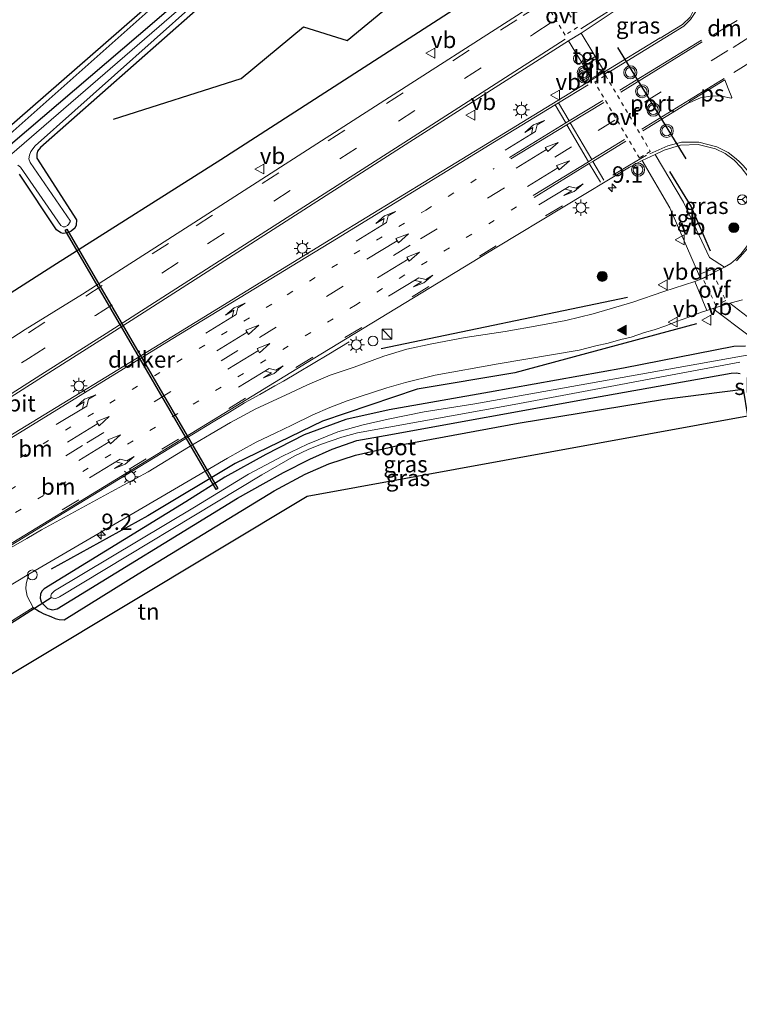
# Model space of a CAD drawing. Units: metres. Extents: x 139999 to 150007, y 400282 to 406251.
# Drawn here: x 144566 to 144676, y 404429 to 404580 of the extents above; entities that cross this region are included whole.
import ezdxf
from ezdxf.enums import TextEntityAlignment as Align

# ---------------------------------------------------------------- set-up
doc = ezdxf.new("R2010")
doc.units = ezdxf.units.M
for name, pattern in [('VW-1-3_STREEP', [4, 1, -3]), ('VW-3-9_STREEP', [12, 3, -9]), ('VW-6060_STREEP', [1.2, 0.6, -0.6])]:
    doc.linetypes.add(name, pattern=pattern)
doc.layers.get('0').update_dxf_attribs({"lineweight": 25})
for name, color, linetype, lineweight in [('B-ME-AL-OVERIG-S-B1', 7, 'Continuous', 18), ('B-ME-AM-KILOMETR-S-B1', 7, 'Continuous', 18), ('B-ME-BV-GELEIDECONSTRUCTIE-GELEIDERAIL-L-B1', 213, 'BV-GELEIDERAIL', 18), ('B-ME-GR-BOMENRIJ-L-B1', 10, 'Continuous', 25), ('B-ME-GR-BOOM-S-B1', 93, 'Continuous', 18), ('B-ME-GW-INSTEEKWATERGANG-L-B1', 10, 'Continuous', 25), ('B-ME-IE-GRASLAND-GV-B6', 93, 'Continuous', 18), ('B-ME-IE-GRONDWERKLIJN-GROND_INGERICHT-GV-B6', 253, 'Continuous', 18), ('B-ME-IE-INRICHTINGSELEMENT-S-B1', 253, 'Continuous', 18), ('B-ME-IE-MEUBILAIR_WEGMEUBILAIR-LICHTMAST-S-B1', 8, 'Continuous', 18), ('B-ME-IE-TERREINAFSCHEIDING-DOORGANG-L-B1', 8, 'IE-TERREINAFSCHEIDING-KUNSTMATIG-OPEN', 18), ('B-ME-IE-TERREINAFSCHEIDING-HAAG-L-B1', 10, 'Continuous', 25), ('B-ME-IE-TERREINAFSCHEIDING-HAAGRASTER-L-B1', 10, 'Continuous', 25), ('B-ME-KG-KADASTRAAL-OPNAMEDTMGRENS-L-B1', 10, 'Continuous', 25), ('B-ME-KW-DUIKER-GV-B6', 10, 'Continuous', 25), ('B-ME-KW-DUIKER-L-B1', 10, 'Continuous', 25), ('B-ME-OG-WATER-GV-B6', 153, 'Continuous', 18), ('B-ME-VH-VERH_SOORT-BITUMEN-GV-B6', 8, 'IE-TERREINAFSCHEIDING-NATUURLIJK-HOUTWAL', 18), ('B-ME-VH-VERH_SOORT-KLINKERS-GV-B6', 8, 'IE-TERREINAFSCHEIDING-NATUURLIJK-HOUTWAL', 18), ('B-ME-VH-VERH_SOORT-TEGELS-GV-B6', 8, 'Continuous', 18), ('B-ME-VW-MARKERING-13STREEP-045-L-B1', 255, 'VW-1-3_STREEP', 18), ('B-ME-VW-MARKERING-39STREEP-015-L-B1', 255, 'VW-3-9_STREEP', 18), ('B-ME-VW-MARKERING-6060STRP10-GV-B6', 255, 'VW-6060_STREEP', 18), ('B-ME-VW-MARKERING-DRIEHOEK-L-B1', 7, 'VW-HAAIETAND70-R-B', 18), ('B-ME-VW-MARKERING-PIJLLI750-S-B1', 7, 'Continuous', 18), ('B-ME-VW-MARKERING-PIJLRD750-S-B1', 7, 'Continuous', 18), ('B-ME-VW-MARKERING-PIJLRE750-S-B1', 7, 'Continuous', 18), ('B-ME-VW-MARKERING-STREEP-015-L-B1', 7, 'Continuous', 18), ('B-ME-VW-MARKERING-VLAKMARK-GV-B6', 7, 'Continuous', 18), ('B-ME-VW-MARKERING-VLAKMARK-S-B1', 7, 'Continuous', 18), ('B-ME-VW-MEUBILAIR_WEGMEUBILAIR-RONA-S-B1', 8, 'Continuous', 18), ('B-ME-VW-MEUBILAIR_WEGMEUBILAIR-VERKEERSBORD-S-B1', 8, 'Continuous', 18), ('B-ME-VW-MEUBILAIR_WEGMEUBILAIR-VERKEERSLICHT-S-B1', 13, 'Continuous', 18), ('B-ME-VW-PORTAAL-L-B1', 10, 'Continuous', 25)]:
    doc.layers.add(name, color=color, linetype=linetype, lineweight=lineweight)
doc.styles.add('NLCS-ISO', font='NLCS-ISO.TTF')
doc.linetypes.add('BV-GELEIDERAIL', pattern='A,10,-3,[108,NLCS.SHX,S=1,R=0,X=0,Y=0],-3', length=16)
doc.linetypes.add('IE-TERREINAFSCHEIDING-KUNSTMATIG-OPEN', pattern='A,7,-1.5,[67,NLCS.SHX,S=0.75,R=0,X=0,Y=0],-1.5', length=10)
doc.linetypes.add('IE-TERREINAFSCHEIDING-NATUURLIJK-HOUTWAL', pattern='A,7,-1.5,[67,NLCS.SHX,S=0.75,R=45,X=0,Y=0],-1.5,7,-1.5,[70,NLCS.SHX,S=0.75,R=0,X=0,Y=0],-1.5', length=20)
doc.linetypes.add('VW-HAAIETAND70-R-B', pattern='A,0,-0.5,[153,NLCS.SHX,S=1,R=180,X=-0.375,Y=0],-0.5', length=1)

# ---------------------------------------------------------------- blocks, each defined once
blk = doc.blocks.new('dtb')
blk.add_circle((0, 0), 0.75)
blk = doc.blocks.new('kast')
blk.add_line((-0.75, -0.75), (0.75, 0.75))
blk.add_lwpolyline([(-0.75, 0.75), (0.75, 0.75), (0.75, -0.75), (-0.75, -0.75)], close=True)
blk = doc.blocks.new('verkeersbord')
for p, q in [((0, 0.75), (-0.75, -0.625)), ((0.75, -0.625), (0, 0.75)), ((-0.75, -0.625), (0.75, -0.625))]:
    blk.add_line(p, q)
blk = doc.blocks.new('verkeerslicht')
for radius in [1, 0.75]:
    blk.add_circle((0, 0), radius)
blk = doc.blocks.new('wegwijzer')
for q in [(-0.53, -0.53), (0, 0.75), (0.53, -0.53)]:
    blk.add_line((0, 0), q)
blk.add_circle((0, 0), 0.75)
blk = doc.blocks.new('boom')
blk.add_hatch(color=256).paths.add_polyline_path([(-0.75, 0, 1), (0.75, 0, 1)])
blk.add_circle((0, 0), 0.75)
blk = doc.blocks.new('hecto')
for p, q in [((0, 0.625), (-0.625, 0)), ((0, -0.625), (0, 0.625)), ((-0.625, 0), (0.625, 0)), ((0.625, 0), (0, -0.625))]:
    blk.add_line(p, q)
blk = doc.blocks.new('verfsymbol')
for color in [252, 253]:
    blk.add_hatch(color=color).paths.add_polyline_path([(0.75, -0.625), (0, 0.75), (-0.75, -0.625)])
blk.add_lwpolyline([(0.75, -0.625), (0, 0.75), (-0.75, -0.625)], close=True)
blk = doc.blocks.new('lantaarnpaal')
for p, q in [((-0.75, 0), (-1.25, 0)), ((-0.88, 0.88), (-0.53, 0.53)), ((0, 0.75), (0, 1.25)), ((0.53, 0.53), (0.88, 0.88)), ((0.75, 0), (1.25, 0)), ((-0.53, -0.53), (-0.88, -0.88)), ((0, -0.75), (0, -1.25)), ((0.53, -0.53), (0.88, -0.88))]:
    blk.add_line(p, q)
blk.add_circle((0, 0), 0.75)
blk = doc.blocks.new('pijll')
for p, q in [((0, 0, 0.1), (5.45, 0, 0.1)), ((5.7, 1.05, 0.1), (4, 0.75, 0.1)), ((4, 0.75, 0.1), (5.45, 0.75, 0.1)), ((5.45, 0.75, 0.1), (4.7, 0, 0.1)), ((6.2, 0.75, 0.1), (5.45, 0, 0.1)), ((7.5, 0.75, 0.1), (5.7, 1.05, 0.1)), ((7.5, 0.75, 0.1), (6.2, 0.75, 0.1))]:
    blk.add_line(p, q)
blk = doc.blocks.new('pijl')
for p, q in [((0, 0, 0.1), (5.45, 0, 0.1)), ((7.5, 0, 0.1), (5.45, 0.375, 0.1)), ((5.45, 0.375, 0.1), (5.45, -0.375, 0.1)), ((5.45, -0.375, 0.1), (7.5, 0, 0.1))]:
    blk.add_line(p, q)
blk = doc.blocks.new('pijlr')
for p, q in [((0, 0, 0.1), (5.45, 0, 0.1)), ((5.45, -0.75, 0.1), (4.7, 0, 0.1)), ((6.2, -0.75, 0.1), (5.45, 0, 0.1)), ((4, -0.75, 0.1), (5.45, -0.75, 0.1)), ((5.7, -1.05, 0.1), (4, -0.75, 0.1)), ((7.5, -0.75, 0.1), (5.7, -1.05, 0.1)), ((7.5, -0.75, 0.1), (6.2, -0.75, 0.1))]:
    blk.add_line(p, q)

msp = doc.modelspace()

# ---------------------------------------------------------------- linework, layer by layer
at = {"layer": 'B-ME-BV-GELEIDECONSTRUCTIE-GELEIDERAIL-L-B1'}
msp.add_polyline3d([(144490.52, 404454.73, 7.466), (144493.219, 404456.288, 8.107), (144503.58, 404462.301, 8.07), (144507.032, 404464.273, 8.099), (144510.432, 404466.331, 8.156), (144514.21, 404468.576, 8.119), (144525.391, 404475.316, 8.119), (144536.732, 404482.206, 8.093), (144548.108, 404489.085, 8.117), (144559.549, 404496.045, 8.124), (144572.014, 404503.672, 8.164), (144584.563, 404511.296, 8.136), (144593.673, 404516.869, 8.148), (144596.021, 404518.299, 8.106), (144598.221, 404519.622, 8.125), (144600.539, 404521.015, 8.126), (144602.844, 404522.313, 8.124), (144605.167, 404523.622, 8.143), (144606.499, 404524.356, 8.139), (144608.639, 404525.624, 8.13), (144613.372, 404528.487, 8.091), (144616.508, 404530.35, 7.37)], dxfattribs=at)
at = {"layer": 'B-ME-GR-BOMENRIJ-L-B1'}
for points in [[(144595.891, 404589.866, 7.3), (144561.941, 404559.662, 7.274), (144531.081, 404532.919, 7.291), (144515.239, 404519.254, 7.248), (144492.936, 404499.586, 7.257), (144473.742, 404483.246, 7.438)], [(144639.935, 404585.96, 7.028), (144596.902, 404558.16, 7.032), (144571.811, 404542.246, 7.041), (144546.469, 404526.065, 7.252)], [(144580.529, 404564.333, 6.972), (144600.033, 404570.546, 7.024), (144609.528, 404578.441, 7.024), (144616.207, 404576.371, 7.028), (144625.651, 404584.197, 6.933)], [(144669.536, 404533.113, 6.967), (144641.772, 404525.607, 6.967), (144626.861, 404523.108, 6.963), (144612.43, 404518.216, 6.92), (144599.094, 404511.791, 6.924), (144585.755, 404503.768, 6.924), (144571.018, 404495.616, 6.929)]]:
    msp.add_polyline3d(points, dxfattribs=at)
at = {"layer": 'B-ME-GW-INSTEEKWATERGANG-L-B1'}
for points in [[(144555.012, 404552.117, 7.05), (144584.35, 404577.161, 6.881), (144615.313, 404603.773, 6.986), (144616.032, 404604.06, 6.984), (144616.772, 404604.175, 6.985), (144617.316, 404603.958, 6.985), (144617.744, 404603.504, 6.986), (144617.906, 404602.856, 6.99), (144617.689, 404602.004, 6.986), (144593.059, 404580.895, 6.788), (144569.407, 404560.005, 6.816), (144568.955, 404559.445, 6.816), (144568.807, 404559.028, 6.816), (144568.843, 404558.398, 6.821), (144574.86, 404548.96, 6.976), (144574.855, 404548.151, 6.976), (144574.639, 404547.723, 6.976), (144574.082, 404547.249, 6.976), (144573.503, 404546.976, 6.976), (144572.858, 404546.909, 6.976), (144572.48, 404546.997, 6.976), (144571.826, 404547.453, 6.976), (144566.179, 404555.957, 6.933)], [(144676.97, 404529.707, 6.734), (144675.203, 404529.617, 6.734), (144658.358, 404526.341, 6.67), (144637.923, 404522.646, 6.596), (144622.618, 404519.983, 6.626), (144615.994, 404518.484, 6.626), (144609.639, 404516.164, 6.575), (144603.795, 404513.173, 6.575), (144597.513, 404509.673, 6.575), (144591.566, 404505.902, 6.657), (144569.935, 404492.624, 6.838), (144569.574, 404492.271, 6.838), (144569.38, 404491.801, 6.838), (144569.316, 404491.222, 6.838), (144569.493, 404490.661, 6.838), (144569.923, 404490.164, 6.838), (144570.479, 404489.627, 6.838), (144571.241, 404489.431, 6.838), (144571.936, 404489.567, 6.838), (144599.452, 404506.476, 6.838), (144603.383, 404508.646, 6.838), (144606.464, 404510.409, 6.838), (144610.48, 404512.458, 6.838), (144613.918, 404513.984, 6.838), (144617.69, 404515.271, 6.838), (144621.993, 404516.065, 6.838), (144653.401, 404521.736, 6.648), (144674.799, 404525.546, 6.687), (144675.588, 404525.644, 6.687), (144676.19, 404525.527, 6.687)]]:
    msp.add_polyline3d(points, dxfattribs=at)
at = {"layer": 'B-ME-IE-GRASLAND-GV-B6'}
for points in [[(144563.43, 404562.135, 7.304), (144588.494, 404584.042, 7.326), (144610.261, 404602.645, 7.356), (144609.632, 404603.192, 7.378), (144613.558, 404606.078, 7.383), (144619.847, 404605.53, 7.339), (144620.517, 404605.353, 7.326), (144620.995, 404605.242, 7.326)], [(144555.012, 404552.117, 7.05), (144584.35, 404577.161, 6.881), (144615.313, 404603.773, 6.986), (144616.032, 404604.06, 6.984), (144616.772, 404604.175, 6.985), (144617.316, 404603.958, 6.985), (144617.744, 404603.504, 6.986), (144617.906, 404602.856, 6.99), (144617.689, 404602.004, 6.986), (144593.059, 404580.895, 6.788), (144569.407, 404560.005, 6.816), (144568.955, 404559.445, 6.816), (144568.807, 404559.028, 6.816), (144568.843, 404558.398, 6.821), (144574.86, 404548.96, 6.976), (144574.855, 404548.151, 6.976), (144574.639, 404547.723, 6.976), (144574.082, 404547.249, 6.976), (144573.503, 404546.976, 6.976), (144572.858, 404546.909, 6.976), (144572.48, 404546.997, 6.976), (144571.826, 404547.453, 6.976), (144566.179, 404555.957, 6.933)], [(144566.179, 404555.957, 6.933), (144571.826, 404547.453, 6.976), (144572.48, 404546.997, 6.976), (144572.858, 404546.909, 6.976), (144573.503, 404546.976, 6.976), (144574.082, 404547.249, 6.976), (144574.639, 404547.723, 6.976), (144574.855, 404548.151, 6.976), (144574.86, 404548.96, 6.976), (144568.843, 404558.398, 6.821), (144568.807, 404559.028, 6.816), (144568.955, 404559.445, 6.816), (144569.407, 404560.005, 6.816), (144593.059, 404580.895, 6.788), (144617.689, 404602.004, 6.986), (144617.906, 404602.856, 6.99), (144617.744, 404603.504, 6.986), (144617.316, 404603.958, 6.985), (144616.772, 404604.175, 6.985), (144616.032, 404604.06, 6.984), (144615.313, 404603.773, 6.986), (144584.35, 404577.161, 6.881), (144555.012, 404552.117, 7.05)], [(144620.995, 404605.242, 7.326), (144625.988, 404602.329, 7.235), (144634.371, 404597.363, 7.153), (144635.931, 404596.394, 7.144), (144636.845, 404595.723, 7.132), (144637.609, 404595.026, 7.11), (144638.415, 404594.235, 7.088), (144639.433, 404593.008, 7.075), (144640.462, 404591.779, 7.093), (144641.51, 404590.167, 7.088), (144644.25, 404585.661, 7.296), (144645.978, 404582.912, 7.379), (144642.772, 404580.602, 7.435), (144621.92, 404567.234, 7.414), (144592.79, 404548.525, 7.524), (144575.778, 404537.631, 7.566), (144567.047, 404532.24, 7.624), (144557.299, 404525.917, 7.669)], [(144565.915, 404557.319, 6.182), (144566.323, 404557.05, 6.182), (144572.469, 404548.131, 5.996), (144572.85, 404547.918, 5.996), (144573.146, 404547.934, 5.996), (144573.531, 404548.128, 5.996), (144573.682, 404548.293, 5.996), (144573.957, 404548.772, 5.996), (144567.805, 404557.759, 5.996), (144567.6, 404558.303, 5.996), (144567.709, 404558.879, 5.996), (144567.935, 404559.443, 5.996), (144568.551, 404560.282, 5.996), (144598.867, 404587.319, 6.057), (144616.766, 404602.332, 6.057), (144616.941, 404602.558, 6.057), (144616.924, 404602.921, 6.057), (144616.741, 404603.166, 6.057), (144616.55, 404603.238, 6.057), (144616.18, 404603.181, 6.057), (144593.497, 404583.747, 6.057), (144562.718, 404557.119, 6.026)], [(144655.46, 404571.579, 7.617), (144651.885, 404577.499, 7.47), (144660.017, 404582.956, 7.502), (144663.396, 404585.152, 7.506), (144664.66, 404585.695, 7.509), (144666.034, 404585.753, 7.511), (144667.339, 404585.319, 7.514), (144668.1, 404584.767, 7.513), (144668.703, 404584.046, 7.512), (144669.11, 404583.199, 7.512), (144669.297, 404582.278, 7.511), (144669.253, 404581.339, 7.51), (144668.557, 404579.909, 7.535), (144667.39, 404578.822, 7.548), (144663.983, 404576.749, 7.561), (144663.947, 404576.769, 7.555), (144655.46, 404571.579, 7.617)], [(144419.649, 404428.972, 7.9), (144428.297, 404434.827, 7.916), (144443.007, 404444.37, 7.922), (144455.748, 404452.562, 7.912), (144467.326, 404459.894, 7.885), (144482.137, 404469.389, 7.83), (144495.933, 404477.992, 7.783), (144509.957, 404486.907, 7.727), (144524.226, 404495.956, 7.709), (144536.64, 404503.881, 7.71), (144547.385, 404510.77, 7.728), (144558.662, 404517.971, 7.754), (144569.69, 404524.989, 7.716), (144579.399, 404531.159, 7.669), (144596.828, 404542.332, 7.613), (144625.765, 404560.896, 7.582), (144649.953, 404576.315, 7.48)], [(144649.953, 404576.315, 7.48), (144653.573, 404570.413, 7.632), (144638.535, 404561.196, 7.67), (144614.361, 404546.421, 7.735), (144589.432, 404531.141, 7.778), (144564.448, 404515.853, 7.793), (144540.728, 404501.384, 7.789), (144524.469, 404491.21, 7.749), (144512.63, 404483.127, 7.757), (144502.818, 404475.507, 7.733), (144492.834, 404468.074, 7.734), (144486.297, 404463.841, 7.698), (144475.045, 404456.964, 7.736), (144444.991, 404438.492, 7.817), (144420.525, 404422.736, 7.83)], [(144673.898, 404559.102, 7.108), (144675.245, 404558.078, 6.998), (144676.333, 404556.978, 6.976), (144677.51, 404555.458, 6.956), (144678.208, 404554.04, 6.972), (144678.698, 404551.746, 6.972), (144678.872, 404550.498, 6.972), (144678.863, 404548.995, 6.972), (144678.559, 404547.601, 6.972), (144677.887, 404546.037, 6.924), (144677.15, 404544.883, 6.924), (144676.267, 404543.757, 6.916), (144675.489, 404542.942, 6.92), (144674.74, 404542.329, 6.924), (144673.771, 404541.759, 6.937), (144671.473, 404543.227, 6.972), (144667.535, 404551.703, 7.213), (144663.189, 404558.963, 7.284), (144664.576, 404559.637, 7.264), (144667.065, 404560.373, 7.227), (144669.772, 404560.494, 7.209), (144672.413, 404559.817, 7.157), (144673.898, 404559.102, 7.108)], [(144424.424, 404416.756, 7.606), (144448.495, 404432.252, 7.6), (144478.448, 404450.685, 7.534), (144490.031, 404457.698, 7.496), (144495.22, 404460.864, 7.559), (144497.527, 404462.117, 7.477), (144508.311, 404467.217, 7.523), (144517.067, 404471.495, 7.479), (144527.202, 404476.736, 7.428), (144537.501, 404482.943, 7.396), (144558.712, 404495.79, 7.419), (144585.589, 404512.197, 7.462), (144610.997, 404527.764, 7.483), (144639.013, 404544.802, 7.357), (144659.302, 404557.016, 7.317), (144660.47, 404557.646, 7.3), (144661.242, 404558.021, 7.327), (144665.462, 404550.824, 7.227)], [(144665.462, 404550.824, 7.227), (144670.17, 404539.935, 6.956), (144669.258, 404539.561, 6.955), (144664.524, 404538.036, 6.92), (144659.776, 404536.391, 6.885), (144653.739, 404534.623, 6.907), (144649.554, 404533.617, 6.911), (144645.429, 404532.839, 6.916), (144640.292, 404531.948, 6.933), (144634.211, 404531.01, 6.959), (144629.111, 404530.029, 6.983), (144625.306, 404529.238, 7.002), (144621.804, 404528.186, 7.024), (144617.245, 404526.496, 7.04), (144613.579, 404525.248, 7.045), (144610.164, 404523.78, 7.06), (144607.426, 404522.526, 7.064), (144602.276, 404520.112, 7.06), (144598.385, 404518.059, 7.062), (144595.417, 404516.318, 7.067), (144591.997, 404514.287, 7.075), (144585.807, 404510.48, 7.153), (144580.175, 404507.458, 7.133), (144569.521, 404501.623, 7.144), (144567.314, 404500.33, 7.144), (144564.58, 404498.738, 7.144)], [(144678.593, 404533.194, 6.916), (144674.623, 404536.25, 6.898), (144674.825, 404536.313, 6.898), (144676.532, 404536.761, 6.903)], [(144676.637, 404523.122, 7.062), (144664.626, 404521.596, 7.114), (144642.28, 404517.909, 7.136), (144624.408, 404514.617, 7.127), (144617.462, 404513.056, 7.127), (144613.403, 404511.702, 7.127), (144609.782, 404510.153, 7.127), (144605.078, 404507.589, 7.127), (144584.312, 404494.935, 7.114), (144572.977, 404487.912, 7.011), (144572.22, 404487.961, 7.011), (144571.603, 404488.12, 7.011), (144570.969, 404488.401, 7.011), (144569.896, 404488.835, 7.011), (144569.228, 404489.193, 7.011), (144568.293, 404489.779, 7.011), (144567.357, 404491.537, 7.015), (144567.164, 404492.613, 7.028), (144567.194, 404493.379, 7.032), (144567.394, 404494.176, 7.032), (144567.612, 404494.854, 7.075), (144568.549, 404495.416, 7.075), (144584.45, 404504.676, 6.998), (144597.94, 404512.575, 7.011), (144599.893, 404513.695, 7.011), (144602.321, 404515.027, 7.011), (144605.198, 404516.383, 7.015), (144607.735, 404517.629, 7.015), (144610.942, 404519.187, 7.015), (144613.553, 404520.307, 7.015), (144616.181, 404521.343, 7.015), (144618.038, 404521.957, 7.015), (144622.246, 404523.329, 6.933), (144625.112, 404524.133, 6.907), (144629.608, 404525.265, 6.916), (144639.228, 404526.995, 6.929), (144651.614, 404529.103, 6.851), (144654.154, 404529.735, 6.868), (144656.012, 404530.157, 6.868), (144657.955, 404530.73, 6.877), (144659.524, 404531.075, 6.877), (144661.572, 404531.766, 6.885), (144663.052, 404532.185, 6.885), (144664.823, 404532.791, 6.89), (144666.486, 404533.467, 6.89), (144668.188, 404534.093, 6.894), (144670.263, 404534.898, 6.907), (144671.078, 404535.151, 6.905), (144672.005, 404535.438, 6.904), (144677.538, 404531.29, 6.855)], [(144676.19, 404525.527, 6.687), (144675.588, 404525.644, 6.687), (144674.799, 404525.546, 6.687), (144653.401, 404521.736, 6.648), (144621.993, 404516.065, 6.838), (144617.69, 404515.271, 6.838), (144613.918, 404513.984, 6.838), (144610.48, 404512.458, 6.838), (144606.464, 404510.409, 6.838), (144603.383, 404508.646, 6.838), (144599.452, 404506.476, 6.838), (144571.936, 404489.567, 6.838), (144571.241, 404489.431, 6.838), (144570.479, 404489.627, 6.838), (144569.923, 404490.164, 6.838), (144569.493, 404490.661, 6.838), (144569.316, 404491.222, 6.838), (144569.38, 404491.801, 6.838), (144569.574, 404492.271, 6.838), (144569.935, 404492.624, 6.838), (144591.566, 404505.902, 6.657), (144597.513, 404509.673, 6.575), (144603.795, 404513.173, 6.575), (144609.639, 404516.164, 6.575), (144615.994, 404518.484, 6.626), (144622.618, 404519.983, 6.626), (144637.923, 404522.646, 6.596), (144658.358, 404526.341, 6.67), (144675.203, 404529.617, 6.734), (144676.97, 404529.707, 6.734)], [(144676.97, 404529.707, 6.734), (144675.203, 404529.617, 6.734), (144658.358, 404526.341, 6.67), (144637.923, 404522.646, 6.596), (144622.618, 404519.983, 6.626), (144615.994, 404518.484, 6.626), (144609.639, 404516.164, 6.575), (144603.795, 404513.173, 6.575), (144597.513, 404509.673, 6.575), (144591.566, 404505.902, 6.657), (144569.935, 404492.624, 6.838), (144569.574, 404492.271, 6.838), (144569.38, 404491.801, 6.838), (144569.316, 404491.222, 6.838), (144569.493, 404490.661, 6.838), (144569.923, 404490.164, 6.838), (144570.479, 404489.627, 6.838), (144571.241, 404489.431, 6.838), (144571.936, 404489.567, 6.838), (144599.452, 404506.476, 6.838), (144603.383, 404508.646, 6.838), (144606.464, 404510.409, 6.838), (144610.48, 404512.458, 6.838), (144613.918, 404513.984, 6.838), (144617.69, 404515.271, 6.838), (144621.993, 404516.065, 6.838), (144653.401, 404521.736, 6.648), (144674.799, 404525.546, 6.687), (144675.588, 404525.644, 6.687), (144676.19, 404525.527, 6.687)], [(144677.23, 404528.299, 5.651), (144635.683, 404520.872, 5.651), (144627.971, 404519.664, 5.651), (144622.435, 404518.555, 5.651), (144618.62, 404517.667, 5.651), (144614.79, 404516.615, 5.651), (144610.12, 404514.734, 5.651), (144606.325, 404512.871, 5.651), (144601.113, 404510.134, 5.651), (144592.907, 404505.09, 5.651), (144571.521, 404492.338, 5.651), (144571.056, 404491.851, 5.651), (144570.964, 404491.581, 5.651), (144571.038, 404491.338, 5.651), (144571.303, 404491.204, 5.651), (144571.703, 404491.147, 5.651), (144572.299, 404491.428, 5.651), (144603.184, 404510.062, 5.651), (144608.105, 404512.893, 5.651), (144610.367, 404513.949, 5.651), (144612.277, 404514.703, 5.651), (144615.393, 404515.81, 5.651), (144617.755, 404516.457, 5.651), (144641.678, 404520.803, 5.651), (144676.139, 404527.229, 5.651)]]:
    msp.add_polyline3d(points, dxfattribs=at)
at = {"layer": 'B-ME-IE-GRONDWERKLIJN-GROND_INGERICHT-GV-B6'}
for points in [[(144564.712, 404487.546, 7.106), (144568.293, 404489.779, 7.011), (144569.228, 404489.193, 7.011), (144569.896, 404488.835, 7.011), (144570.969, 404488.401, 7.011), (144571.603, 404488.12, 7.011), (144572.22, 404487.961, 7.011), (144572.977, 404487.912, 7.011), (144584.312, 404494.935, 7.114), (144605.078, 404507.589, 7.127), (144609.782, 404510.153, 7.127), (144613.403, 404511.702, 7.127), (144617.462, 404513.056, 7.127), (144624.408, 404514.617, 7.127), (144642.28, 404517.909, 7.136), (144664.626, 404521.596, 7.114), (144676.637, 404523.122, 7.062)], [(144677.303, 404519.061, 6.973), (144610.076, 404506.78, 7.27), (144500.22, 404440.765, 7.331)]]:
    msp.add_polyline3d(points, dxfattribs=at)
at = {"layer": 'B-ME-IE-TERREINAFSCHEIDING-DOORGANG-L-B1'}
msp.add_line((144564.712, 404487.546, 7.106), (144568.293, 404489.779, 7.011), dxfattribs=at)
at = {"layer": 'B-ME-IE-TERREINAFSCHEIDING-HAAG-L-B1'}
for points in [[(144665.4018, 404556.3648, 7.2144), (144668.6906, 404550.9748, 7.0144), (144671.614, 404544.2601, 7.0144)], [(144568.293, 404489.779, 7.011), (144569.228, 404489.193, 7.011), (144569.896, 404488.835, 7.011), (144570.969, 404488.401, 7.011), (144571.603, 404488.12, 7.011), (144572.22, 404487.961, 7.011), (144572.977, 404487.912, 7.011), (144584.312, 404494.935, 7.114), (144605.078, 404507.589, 7.127), (144609.782, 404510.153, 7.127), (144613.403, 404511.702, 7.127), (144617.462, 404513.056, 7.127), (144624.408, 404514.617, 7.127), (144642.28, 404517.909, 7.136), (144664.626, 404521.596, 7.114), (144676.637, 404523.122, 7.062), (144677.303, 404519.061, 6.973)]]:
    msp.add_polyline3d(points, dxfattribs=at)
at = {"layer": 'B-ME-IE-TERREINAFSCHEIDING-HAAGRASTER-L-B1'}
msp.add_line((144621.377, 404529.35, 7.116), (144658.98, 404537.175, 7.128), dxfattribs=at)
at = {"layer": 'B-ME-KG-KADASTRAAL-OPNAMEDTMGRENS-L-B1'}
for points in [[(144636.571, 404627.034, 7.624), (144619.069, 404614.818, 7.434), (144607.033, 404605.406, 7.451), (144609.632, 404603.192, 7.378), (144610.261, 404602.645, 7.356), (144588.494, 404584.042, 7.326), (144563.43, 404562.135, 7.304)], [(144414.28, 404384.782, 8.424), (144454.091, 404410.933, 7.65), (144500.22, 404440.765, 7.331), (144610.076, 404506.78, 7.27), (144677.303, 404519.061, 6.973), (144678.755, 404519.1, 6.687), (144679.741, 404519.126, 5.936), (144680.787, 404519.154, 5.918), (144681.64, 404519.177, 6.784), (144683.033, 404519.214, 6.859), (144685.221, 404519.273, 6.89), (144687.584, 404519.336, 7.116), (144693.819, 404519.503, 7.354), (144695.315, 404519.543, 7.386), (144698.837, 404519.637, 7.149), (144701.427, 404519.707, 7.175), (144699.693, 404532.435, 7.175), (144720.338, 404554.915, 7.14), (144744.561, 404578.413, 7.3)]]:
    msp.add_polyline3d(points, dxfattribs=at)
at = {"layer": 'B-ME-KW-DUIKER-GV-B6'}
msp.add_polyline3d([(144573.1457, 404547.3857, 6.15), (144573.4049, 404547.5367, 6.15), (144596.4666, 404507.9365, 5.911), (144596.2074, 404507.7855, 5.911), (144573.1457, 404547.3857, 6.15)], dxfattribs=at)
at = {"layer": 'B-ME-KW-DUIKER-L-B1'}
msp.add_line((144562.795, 404486.061, 5.651), (144571.038, 404491.338, 5.651), dxfattribs=at)
at = {"layer": 'B-ME-OG-WATER-GV-B6'}
for points in [[(144562.718, 404557.119, 6.026), (144593.497, 404583.747, 6.057), (144616.18, 404603.181, 6.057), (144616.55, 404603.238, 6.057), (144616.741, 404603.166, 6.057), (144616.924, 404602.921, 6.057), (144616.941, 404602.558, 6.057), (144616.766, 404602.332, 6.057), (144598.867, 404587.319, 6.057), (144568.551, 404560.282, 5.996), (144567.935, 404559.443, 5.996), (144567.709, 404558.879, 5.996), (144567.6, 404558.303, 5.996), (144567.805, 404557.759, 5.996), (144573.957, 404548.772, 5.996), (144573.682, 404548.293, 5.996), (144573.531, 404548.128, 5.996), (144573.146, 404547.934, 5.996), (144572.85, 404547.918, 5.996), (144572.469, 404548.131, 5.996), (144566.323, 404557.05, 6.182), (144565.915, 404557.319, 6.182)], [(144676.139, 404527.229, 5.651), (144641.678, 404520.803, 5.651), (144617.755, 404516.457, 5.651), (144615.393, 404515.81, 5.651), (144612.277, 404514.703, 5.651), (144610.367, 404513.949, 5.651), (144608.105, 404512.893, 5.651), (144603.184, 404510.062, 5.651), (144572.299, 404491.428, 5.651), (144571.703, 404491.147, 5.651), (144571.303, 404491.204, 5.651), (144571.038, 404491.338, 5.651), (144570.964, 404491.581, 5.651), (144571.056, 404491.851, 5.651), (144571.521, 404492.338, 5.651), (144592.907, 404505.09, 5.651), (144601.113, 404510.134, 5.651), (144606.325, 404512.871, 5.651), (144610.12, 404514.734, 5.651), (144614.79, 404516.615, 5.651), (144618.62, 404517.667, 5.651), (144622.435, 404518.555, 5.651), (144627.971, 404519.664, 5.651), (144635.683, 404520.872, 5.651), (144677.23, 404528.299, 5.651)]]:
    msp.add_polyline3d(points, dxfattribs=at)
at = {"layer": 'B-ME-VH-VERH_SOORT-BITUMEN-GV-B6'}
for points in [[(144660.017, 404582.956, 7.502), (144651.885, 404577.499, 7.47), (144649.953, 404576.315, 7.48), (144625.765, 404560.896, 7.582), (144596.828, 404542.332, 7.613), (144579.399, 404531.159, 7.669), (144569.69, 404524.989, 7.716), (144558.662, 404517.971, 7.754)], [(144557.299, 404525.917, 7.669), (144567.047, 404532.24, 7.624), (144575.778, 404537.631, 7.566), (144592.79, 404548.525, 7.524), (144621.92, 404567.234, 7.414), (144642.772, 404580.602, 7.435)], [(144564.448, 404515.853, 7.793), (144589.432, 404531.141, 7.778), (144614.361, 404546.421, 7.735), (144638.535, 404561.196, 7.67), (144653.573, 404570.413, 7.632), (144655.46, 404571.579, 7.617), (144663.947, 404576.769, 7.555), (144663.983, 404576.749, 7.561), (144667.39, 404578.822, 7.548), (144668.557, 404579.909, 7.535)], [(144676.333, 404556.978, 6.976), (144675.245, 404558.078, 6.998), (144673.898, 404559.102, 7.108), (144672.413, 404559.817, 7.157), (144669.772, 404560.494, 7.209), (144667.065, 404560.373, 7.227), (144664.576, 404559.637, 7.264), (144663.189, 404558.963, 7.284), (144661.242, 404558.021, 7.327), (144660.47, 404557.646, 7.3), (144659.302, 404557.016, 7.317), (144639.013, 404544.802, 7.357), (144610.997, 404527.764, 7.483), (144585.589, 404512.197, 7.462), (144558.712, 404495.79, 7.419)], [(144676.532, 404536.761, 6.903), (144674.825, 404536.313, 6.898), (144674.623, 404536.25, 6.898), (144672.005, 404535.438, 6.904), (144671.078, 404535.151, 6.905), (144669.258, 404539.561, 6.955), (144670.17, 404539.935, 6.956), (144673.771, 404541.759, 6.937), (144674.74, 404542.329, 6.924), (144675.489, 404542.942, 6.92), (144676.267, 404543.757, 6.916)]]:
    msp.add_polyline3d(points, dxfattribs=at)
at = {"layer": 'B-ME-VH-VERH_SOORT-KLINKERS-GV-B6'}
for points in [[(144564.58, 404498.738, 7.144), (144567.314, 404500.33, 7.144), (144569.521, 404501.623, 7.144), (144580.175, 404507.458, 7.133), (144585.807, 404510.48, 7.153), (144591.997, 404514.287, 7.075), (144595.417, 404516.318, 7.067), (144598.385, 404518.059, 7.062), (144602.276, 404520.112, 7.06), (144607.426, 404522.526, 7.064), (144610.164, 404523.78, 7.06), (144613.579, 404525.248, 7.045), (144617.245, 404526.496, 7.04), (144621.804, 404528.186, 7.024), (144625.306, 404529.238, 7.002), (144629.111, 404530.029, 6.983), (144634.211, 404531.01, 6.959), (144640.292, 404531.948, 6.933), (144645.429, 404532.839, 6.916), (144649.554, 404533.617, 6.911), (144653.739, 404534.623, 6.907), (144659.776, 404536.391, 6.885), (144664.524, 404538.036, 6.92), (144669.258, 404539.561, 6.955), (144671.078, 404535.151, 6.905), (144670.263, 404534.898, 6.907), (144668.188, 404534.093, 6.894), (144666.486, 404533.467, 6.89), (144664.823, 404532.791, 6.89), (144663.052, 404532.185, 6.885), (144661.572, 404531.766, 6.885), (144659.524, 404531.075, 6.877), (144657.955, 404530.73, 6.877), (144656.012, 404530.157, 6.868), (144654.154, 404529.735, 6.868), (144651.614, 404529.103, 6.851), (144639.228, 404526.995, 6.929), (144629.608, 404525.265, 6.916), (144625.112, 404524.133, 6.907), (144622.246, 404523.329, 6.933), (144618.038, 404521.957, 7.015), (144616.181, 404521.343, 7.015), (144613.553, 404520.307, 7.015), (144610.942, 404519.187, 7.015), (144607.735, 404517.629, 7.015), (144605.198, 404516.383, 7.015), (144602.321, 404515.027, 7.011), (144599.893, 404513.695, 7.011), (144597.94, 404512.575, 7.011), (144584.45, 404504.676, 6.998), (144568.549, 404495.416, 7.075), (144567.612, 404494.854, 7.075), (144560.089, 404490.339, 7.075)], [(144567.612, 404494.854, 7.075), (144567.394, 404494.176, 7.032), (144567.194, 404493.379, 7.032), (144567.164, 404492.613, 7.028), (144567.357, 404491.537, 7.015), (144568.293, 404489.779, 7.011), (144564.712, 404487.546, 7.106), (144564.183, 404488.631, 7.097), (144563.344, 404489.334, 7.075), (144562.493, 404489.885, 7.08), (144561.414, 404490.276, 7.054), (144560.089, 404490.339, 7.075), (144567.612, 404494.854, 7.075)]]:
    msp.add_polyline3d(points, dxfattribs=at)
at = {"layer": 'B-ME-VH-VERH_SOORT-TEGELS-GV-B6'}
for points in [[(144655.46, 404571.579, 7.617), (144653.573, 404570.413, 7.632), (144649.953, 404576.315, 7.48), (144651.885, 404577.499, 7.47), (144655.46, 404571.579, 7.617)], [(144667.535, 404551.703, 7.213), (144671.473, 404543.227, 6.972), (144673.771, 404541.759, 6.937), (144670.17, 404539.935, 6.956), (144665.462, 404550.824, 7.227), (144661.242, 404558.021, 7.327), (144663.189, 404558.963, 7.284), (144667.535, 404551.703, 7.213)], [(144683.033, 404519.214, 6.859), (144681.732, 404525.672, 6.842), (144681.266, 404526.718, 6.842), (144680.795, 404527.782, 6.821), (144680.517, 404528.331, 6.821), (144680.151, 404528.757, 6.821), (144679.281, 404529.651, 6.825), (144678.592, 404530.358, 6.847), (144677.538, 404531.29, 6.855), (144672.005, 404535.438, 6.904), (144674.623, 404536.25, 6.898), (144678.593, 404533.194, 6.916), (144679.785, 404532.226, 6.916), (144680.728, 404531.257, 6.916), (144681.634, 404530.254, 6.916), (144682.343, 404529.4, 6.916), (144682.656, 404528.906, 6.916), (144683.024, 404528.046, 6.916), (144683.341, 404527.135, 6.916), (144684.067, 404524.488, 6.916), (144685.221, 404519.273, 6.89), (144683.033, 404519.214, 6.859)]]:
    msp.add_polyline3d(points, dxfattribs=at)
at = {"layer": 'B-ME-VW-MARKERING-13STREEP-045-L-B1'}
for points in [[(144498.646, 404471.169, 7.713), (144525.702, 404487.841, 7.677), (144552.698, 404504.351, 7.679), (144579.947, 404520.976, 7.685), (144607.024, 404537.551, 7.685), (144628.215, 404550.483, 7.607), (144638.642, 404556.844, 7.581)], [(144642.061, 404550.974, 7.404), (144617.45, 404535.968, 7.458), (144590.34, 404519.402, 7.516), (144563.185, 404502.82, 7.536), (144536.929, 404486.796, 7.536), (144515.729, 404473.774, 7.547), (144502.147, 404465.498, 7.557)]]:
    msp.add_polyline3d(points, dxfattribs=at)
at = {"layer": 'B-ME-VW-MARKERING-39STREEP-015-L-B1'}
for p, q in [((144677.767, 404573.081, 7.349), (144675.094, 404571.433, 7.353)), ((144657.054, 404564.178, 7.474), (144652.992, 404561.685, 7.5))]:
    msp.add_line(p, q, dxfattribs=at)
for points in [[(144701.177, 404592.048, 7.394), (144687.776, 404583.343, 7.411), (144674.321, 404574.832, 7.408), (144659.804, 404565.86, 7.456)], [(144557.6, 404525.362, 7.685), (144567.544, 404531.739, 7.637), (144576.287, 404537.324, 7.577), (144593.125, 404548.053, 7.534), (144622.22, 404566.753, 7.434), (144639.573, 404577.923, 7.407), (144643.061, 404580.163, 7.402), (144646.277, 404582.229, 7.397)], [(144391.445, 404413.3451, 8.0253), (144398.066, 404418.228, 8.029), (144408.252, 404425.523, 8.015), (144417.67, 404431.983, 8.011), (144426.248, 404437.659, 8.009), (144441.551, 404447.556, 8.006), (144454.165, 404455.614, 7.998), (144465.532, 404462.904, 7.964), (144481.234, 404472.784, 7.899), (144493.948, 404480.929, 7.864), (144508.041, 404489.987, 7.8), (144522.329, 404499.096, 7.757), (144534.982, 404507.131, 7.717), (144545.545, 404513.829, 7.705), (144556.326, 404520.763, 7.737), (144567.55, 404527.829, 7.707), (144577.782, 404534.39, 7.641), (144594.902, 404545.323, 7.609), (144624.01, 404564.069, 7.508), (144644.621, 404577.329, 7.485), (144644.834, 404577.467, 7.484), (144647.647, 404579.298, 7.467)], [(144672.627, 404560.147, 7.15), (144669.857, 404560.855, 7.221), (144667.248, 404560.826, 7.233), (144665.122, 404560.28, 7.266), (144661.869, 404558.852, 7.307), (144659.3, 404557.355, 7.325), (144638.943, 404545.007, 7.367), (144610.94, 404528.016, 7.488), (144585.493, 404512.474, 7.466), (144558.618, 404496.128, 7.45), (144537.344, 404483.245, 7.432), (144527.022, 404477.112, 7.464), (144516.978, 404471.716, 7.473), (144508.191, 404467.411, 7.459), (144497.43, 404462.418, 7.503), (144495.004, 404461.177, 7.552), (144489.779, 404457.98, 7.514), (144478.309, 404451.021, 7.541), (144449.488, 404433.295, 7.617), (144424.592, 404417.299, 7.626), (144405.461, 404404.129, 7.639), (144400.99, 404400.767, 7.651)], [(144650.44, 404560.116, 7.479), (144625.835, 404545.111, 7.528), (144599.525, 404529.023, 7.599), (144575.792, 404514.525, 7.605), (144551.241, 404499.521, 7.577), (144527.458, 404484.942, 7.573), (144500.429, 404468.374, 7.627)]]:
    msp.add_polyline3d(points, dxfattribs=at)
at = {"layer": 'B-ME-VW-MARKERING-6060STRP10-GV-B6'}
for points in [[(144651.35, 404578.388, 7.473), (144649.488, 404577.207, 7.479), (144648.218, 404579.247, 7.395), (144646.446, 404582.107, 7.358), (144648.267, 404583.333, 7.364), (144650.038, 404580.419, 7.397), (144651.35, 404578.388, 7.473)], [(144653.98, 404570.031, 7.656), (144655.609, 404571.053, 7.624), (144662.466, 404559.431, 7.31), (144660.793, 404558.394, 7.311), (144653.98, 404570.031, 7.656)], [(144674.003, 404536.674, 7.076), (144672.449, 404535.912, 7.065), (144670.494, 404540.04, 7.141), (144672.04, 404540.748, 7.162), (144674.003, 404536.674, 7.076)]]:
    msp.add_polyline3d(points, dxfattribs=at)
at = {"layer": 'B-ME-VW-MARKERING-DRIEHOEK-L-B1'}
for p, q in [((144671.875, 404577.063, 7.478), (144675.7, 404579.434, 7.475)), ((144653.526, 404570.599, 7.632), (144655.293, 404571.596, 7.601)), ((144669.959, 404540.677, 7.134), (144672.239, 404541.532, 7.156))]:
    msp.add_line(p, q, dxfattribs=at)
at = {"layer": 'B-ME-VW-MARKERING-STREEP-015-L-B1'}
for p, q in [((144663.355, 404585.52, 7.505), (144651.883, 404578.133, 7.472)), ((144670.251, 404576.41, 7.497), (144657.807, 404568.762, 7.556)), ((144657.945, 404568.502, 7.527), (144670.382, 404576.174, 7.516)), ((144652.1816, 404572.8133, 7.7214), (144653.9714, 404573.8664, 7.7154)), ((144652.3981, 404572.5047, 7.71), (144654.1301, 404573.5862, 7.7541)), ((144648.458, 404566.845, 7.654), (144652.954, 404569.603, 7.637)), ((144673.727, 404570.541, 7.37), (144661.194, 404562.841, 7.381)), ((144647.96, 404566.551, 7.66), (144648.458, 404566.845, 7.654)), ((144647.96, 404566.551, 7.66), (144649.586, 404563.775, 7.572)), ((144648.458, 404566.845, 7.654), (144650.089, 404564.086, 7.575)), ((144655.215, 404567.218, 7.553), (144650.089, 404564.086, 7.575)), ((144650.25, 404563.805, 7.564), (144655.388, 404566.925, 7.545)), ((144661.309, 404562.571, 7.378), (144668.45, 404566.967, 7.361)), ((144649.586, 404563.775, 7.572), (144640.98, 404558.51, 7.572)), ((144641.166, 404558.278, 7.561), (144649.726, 404563.481, 7.562)), ((144650.089, 404564.086, 7.575), (144649.586, 404563.775, 7.572)), ((144649.726, 404563.481, 7.562), (144650.25, 404563.805, 7.564)), ((144649.726, 404563.481, 7.562), (144653.005, 404557.86, 7.401)), ((144650.25, 404563.805, 7.564), (144653.559, 404558.193, 7.39)), ((144658.534, 404561.244, 7.369), (144653.559, 404558.193, 7.39)), ((144653.694, 404557.912, 7.386), (144658.723, 404560.979, 7.364)), ((144653.005, 404557.86, 7.401), (144644.578, 404552.707, 7.431)), ((144644.714, 404552.411, 7.406), (144653.148, 404557.586, 7.408)), ((144653.559, 404558.193, 7.39), (144653.005, 404557.86, 7.401)), ((144653.148, 404557.586, 7.408), (144653.694, 404557.912, 7.386)), ((144653.148, 404557.586, 7.408), (144654.863, 404554.748, 7.337)), ((144653.694, 404557.912, 7.386), (144655.386, 404555.065, 7.329))]:
    msp.add_line(p, q, dxfattribs=at)
for points in [[(144655.995, 404571.414, 7.631), (144667.601, 404578.576, 7.603), (144668.588, 404579.557, 7.607), (144669.419, 404580.785, 7.572), (144669.73, 404582.071, 7.574), (144669.665, 404583.059, 7.566), (144669.341, 404583.995, 7.557), (144668.78, 404584.811, 7.549), (144668.169, 404585.351, 7.542), (144667.455, 404585.744, 7.534), (144666.673, 404585.971, 7.527), (144665.859, 404586.021, 7.519), (144664.289, 404585.898, 7.509)], [(144649.463, 404576.589, 7.462), (144625.557, 404561.225, 7.582), (144596.733, 404542.713, 7.62), (144579.417, 404531.638, 7.669), (144569.456, 404525.298, 7.718), (144558.523, 404518.348, 7.761), (144547.223, 404511.052, 7.728), (144536.632, 404504.294, 7.714), (144509.712, 404487.215, 7.74), (144495.623, 404478.186, 7.795), (144482.374, 404469.79, 7.844), (144467.09, 404460.116, 7.893), (144455.479, 404452.698, 7.921), (144443.211, 404444.818, 7.933), (144428.102, 404435.138, 7.931), (144419.497, 404429.336, 7.918), (144409.753, 404422.661, 7.914), (144399.926, 404415.591, 7.897), (144393.6574, 404411.0233, 7.894)], [(144647.96, 404566.551, 7.66), (144638.69, 404560.881, 7.667), (144614.547, 404546.1, 7.739), (144589.597, 404530.854, 7.78), (144564.606, 404515.51, 7.793), (144540.903, 404501.065, 7.793), (144524.627, 404490.989, 7.747), (144512.84, 404482.793, 7.744), (144503.009, 404475.29, 7.743), (144493.103, 404467.687, 7.733), (144486.523, 404463.63, 7.752), (144475.222, 404456.702, 7.733), (144445.153, 404438.176, 7.811), (144420.694, 404422.423, 7.819), (144400.941, 404408.832, 7.832), (144396.836, 404405.779, 7.837)], [(144672.627, 404560.147, 7.15), (144674.363, 404559.26, 7.002), (144675.335, 404558.525, 6.976), (144675.995, 404557.965, 6.967), (144676.634, 404557.297, 6.967), (144677.225, 404556.564, 6.95), (144677.907, 404555.634, 6.955), (144678.5, 404554.38, 6.95), (144679.203, 404552.294, 6.967), (144679.317, 404551.125, 6.967), (144679.277, 404549.617, 6.967), (144678.962, 404548.149, 6.95), (144678.501, 404546.465, 6.942), (144677.602, 404544.977, 6.946), (144676.598, 404543.775, 6.946), (144675.635, 404542.747, 6.946)]]:
    msp.add_polyline3d(points, dxfattribs=at)
at = {"layer": 'B-ME-VW-MARKERING-VLAKMARK-GV-B6'}
msp.add_polyline3d([(144673.857, 404570.356, 7.354), (144674.366, 404569.014, 7.328), (144674.923, 404567.647, 7.312), (144674.783, 404567.575, 7.308), (144673.349, 404567.89, 7.323), (144671.882, 404567.93, 7.337), (144670.142, 404567.612, 7.347), (144668.518, 404566.91, 7.356), (144668.434, 404567.044, 7.368), (144673.857, 404570.356, 7.354)], dxfattribs=at)
at = {"layer": 'B-ME-VW-PORTAAL-L-B1'}
msp.add_line((144667.953, 404558.28, 12.893), (144657.515, 404575.291, 12.893), dxfattribs=at)

# ---------------------------------------------------------------- block references
at = {"layer": 'B-ME-AL-OVERIG-S-B1', "rotation": 90}
for p in [(144651.474, 404573.611, 7.534), (144568.137, 404494.762, 7.011)]:
    msp.add_blockref('dtb', p, dxfattribs=at)
at = {"layer": 'B-ME-AM-KILOMETR-S-B1', "rotation": 90}
for p in [(144656.6338, 404553.8765, 7.2884), (144578.6697, 404500.8495, 7.1288)]:
    msp.add_blockref('hecto', p, dxfattribs=at)
at = {"layer": 'B-ME-GR-BOOM-S-B1', "rotation": 90}
for p in [(144675.21, 404547.797, 6.98), (144655.126, 404540.336, 6.907)]:
    msp.add_blockref('boom', p, dxfattribs=at)
at = {"layer": 'B-ME-IE-INRICHTINGSELEMENT-S-B1', "rotation": 90}
for name, p in [('kast', (144622.263, 404531.516, 7.252)), ('dtb', (144620.133, 404530.477, 7.245))]:
    msp.add_blockref(name, p, dxfattribs=at)
at = {"layer": 'B-ME-IE-MEUBILAIR_WEGMEUBILAIR-LICHTMAST-S-B1', "rotation": 90}
for p in [(144642.786, 404565.764, 7.248), (144651.884, 404550.826, 7.006), (144609.355, 404544.631, 7.33), (144617.593, 404529.902, 7.144), (144575.254, 404523.616, 7.386), (144583.077, 404509.744, 7.248)]:
    msp.add_blockref('lantaarnpaal', p, dxfattribs=at)
at = {"layer": 'B-ME-VW-MARKERING-PIJLLI750-S-B1'}
for p, rotation in [((144640.303, 404559.606, 7.598), 31.5), ((144617.551, 404545.724, 7.671), 31.29999999999999), ((144594.623, 404531.688, 7.753), 31.5), ((144571.791, 404517.722, 7.795), 31.29999999999999)]:
    msp.add_blockref('pijll', p, dxfattribs=dict(at, rotation=rotation))
at = {"layer": 'B-ME-VW-MARKERING-PIJLRD750-S-B1'}
for p, rotation in [((144641.988, 404556.878, 7.521), 31.5), ((144643.71, 404554.09, 7.446), 31.5), ((144619.171, 404542.955, 7.592), 31.39999999999999), ((144620.826, 404540.15, 7.494), 31.2), ((144596.277, 404528.993, 7.659), 31.2), ((144597.985, 404526.172, 7.585), 31.39999999999999), ((144573.488, 404515.021, 7.679), 31.5), ((144575.223, 404512.237, 7.586), 31.5)]:
    msp.add_blockref('pijl', p, dxfattribs=dict(at, rotation=rotation))
at = {"layer": 'B-ME-VW-MARKERING-PIJLRE750-S-B1'}
for p, rotation in [((144645.428, 404551.264, 7.377), 31.1), ((144622.487, 404537.309, 7.415), 31.2), ((144599.619, 404523.445, 7.508), 31.2), ((144576.882, 404509.568, 7.518), 31.5)]:
    msp.add_blockref('pijlr', p, dxfattribs=dict(at, rotation=rotation))
at = {"layer": 'B-ME-VW-MARKERING-VLAKMARK-S-B1', "rotation": 90}
msp.add_blockref('verfsymbol', (144658.159, 404532.127, 6.929), dxfattribs=at)
at = {"layer": 'B-ME-VW-MEUBILAIR_WEGMEUBILAIR-RONA-S-B1', "rotation": 90}
msp.add_blockref('wegwijzer', (144676.5044, 404552.0682, 8.4941), dxfattribs=at)
at = {"layer": 'B-ME-VW-MEUBILAIR_WEGMEUBILAIR-VERKEERSBORD-S-B1', "rotation": 90}
for p in [(144628.9735, 404574.4326, 8.9111), (144652.156, 404570.97, 7.592), (144647.987, 404568.019, 7.227), (144635.0487, 404564.9772, 7.244), (144602.859, 404556.733, 7.214), (144667.006, 404545.924, 7.011), (144664.393, 404539.049, 7.147), (144665.921, 404533.37, 4.785), (144671.073, 404533.671, 6.92)]:
    msp.add_blockref('verkeersbord', p, dxfattribs=at)
at = {"layer": 'B-ME-VW-MEUBILAIR_WEGMEUBILAIR-VERKEERSLICHT-S-B1', "rotation": 90}
for p in [(144652.304, 404571.466, 9.795), (144659.419, 404571.505, 12.893), (144652.392, 404570.869, 10.06), (144661.21, 404568.622, 12.861), (144662.937, 404565.807, 12.852), (144664.969, 404562.575, 12.844), (144660.591, 404556.64, 9.689)]:
    msp.add_blockref('verkeerslicht', p, dxfattribs=at)

# ---------------------------------------------------------------- texts
at = {"layer": 'B-ME-AM-KILOMETR-S-B1', "ltscale": 0.2, "style": 'NLCS-ISO'}
for s, p in [('9.1', (144656.6338, 404553.8765, 7.2884)), ('9.2', (144578.6697, 404500.8495, 7.1288))]:
    msp.add_text(s, height=2.5, dxfattribs=at).set_placement(p, align=Align.BOTTOM_LEFT)
at = {"layer": 'B-ME-IE-GRASLAND-GV-B6', "ltscale": 0.2, "style": 'NLCS-ISO'}
for p in [(144660.591, 404578.666), (144671.0305, 404551.1265), (144625.0985, 404511.675), (144625.478, 404509.569)]:
    msp.add_text('gras', height=2.5, dxfattribs=at).set_placement(p, align=Align.MIDDLE_CENTER)
at = {"layer": 'B-ME-IE-GRONDWERKLIJN-GROND_INGERICHT-GV-B6', "ltscale": 0.2, "style": 'NLCS-ISO'}
msp.add_text('tn', height=2.5, dxfattribs=at).set_placement((144585.87396, 404489.18219), align=Align.MIDDLE_CENTER)
at = {"layer": 'B-ME-KW-DUIKER-GV-B6', "ltscale": 0.2, "style": 'NLCS-ISO'}
msp.add_text('duiker', height=2.5, dxfattribs=at).set_placement((144584.80615, 404527.6611), align=Align.MIDDLE_CENTER)
at = {"layer": 'B-ME-OG-WATER-GV-B6', "ltscale": 0.2, "style": 'NLCS-ISO'}
for p in [(144679.27363, 404523.49296), (144622.72742, 404514.28697)]:
    msp.add_text('sloot', height=2.5, dxfattribs=at).set_placement(p, align=Align.MIDDLE_CENTER)
at = {"layer": 'B-ME-VH-VERH_SOORT-BITUMEN-GV-B6', "ltscale": 0.2, "style": 'NLCS-ISO'}
msp.add_text('bit', height=2.5, dxfattribs=at).set_placement((144566.50295, 404520.96409), align=Align.MIDDLE_CENTER)
at = {"layer": 'B-ME-VH-VERH_SOORT-TEGELS-GV-B6', "ltscale": 0.2, "style": 'NLCS-ISO'}
for p in [(144652.71264, 404573.95895), (144667.29472, 404549.24297)]:
    msp.add_text('tgl', height=2.5, dxfattribs=at).set_placement(p, align=Align.MIDDLE_CENTER)
at = {"layer": 'B-ME-VW-MARKERING-13STREEP-045-L-B1', "ltscale": 0.2, "style": 'NLCS-ISO'}
for p in [(144568.61537, 404514.05319), (144572.09409, 404508.25217)]:
    msp.add_text('bm', height=2.5, dxfattribs=at).set_placement(p, align=Align.MIDDLE_CENTER)
at = {"layer": 'B-ME-VW-MARKERING-6060STRP10-GV-B6', "ltscale": 0.2, "style": 'NLCS-ISO'}
for p in [(144648.8857, 404580.25549), (144658.21726, 404564.71888), (144672.24607, 404538.3372)]:
    msp.add_text('ovf', height=2.5, dxfattribs=at).set_placement(p, align=Align.MIDDLE_CENTER)
at = {"layer": 'B-ME-VW-MARKERING-DRIEHOEK-L-B1', "ltscale": 0.2, "style": 'NLCS-ISO'}
for p in [(144673.7875, 404578.2485), (144654.4095, 404571.0975), (144671.099, 404541.1045)]:
    msp.add_text('dm', height=2.5, dxfattribs=at).set_placement(p, align=Align.MIDDLE_CENTER)
at = {"layer": 'B-ME-VW-MARKERING-VLAKMARK-GV-B6', "ltscale": 0.2, "style": 'NLCS-ISO'}
msp.add_text('ps', height=2.5, dxfattribs=at).set_placement((144671.92908, 404568.30483), align=Align.MIDDLE_CENTER)
at = {"layer": 'B-ME-VW-MEUBILAIR_WEGMEUBILAIR-VERKEERSBORD-S-B1', "ltscale": 0.2, "style": 'NLCS-ISO'}
for p in [(144628.9735, 404574.4326, 8.9111), (144652.156, 404570.97, 7.592), (144647.987, 404568.019, 7.227), (144635.0487, 404564.9772, 7.244), (144602.859, 404556.733, 7.214), (144667.006, 404545.924, 7.011), (144664.393, 404539.049, 7.147), (144665.921, 404533.37, 4.785), (144671.073, 404533.671, 6.92)]:
    msp.add_text('vb', height=2.5, dxfattribs=at).set_placement(p, align=Align.BOTTOM_LEFT)
at = {"layer": 'B-ME-VW-PORTAAL-L-B1', "ltscale": 0.2, "style": 'NLCS-ISO'}
msp.add_text('port', height=2.5, dxfattribs=at).set_placement((144662.734, 404566.7855), align=Align.MIDDLE_CENTER)

doc.saveas('drawing.dxf')
